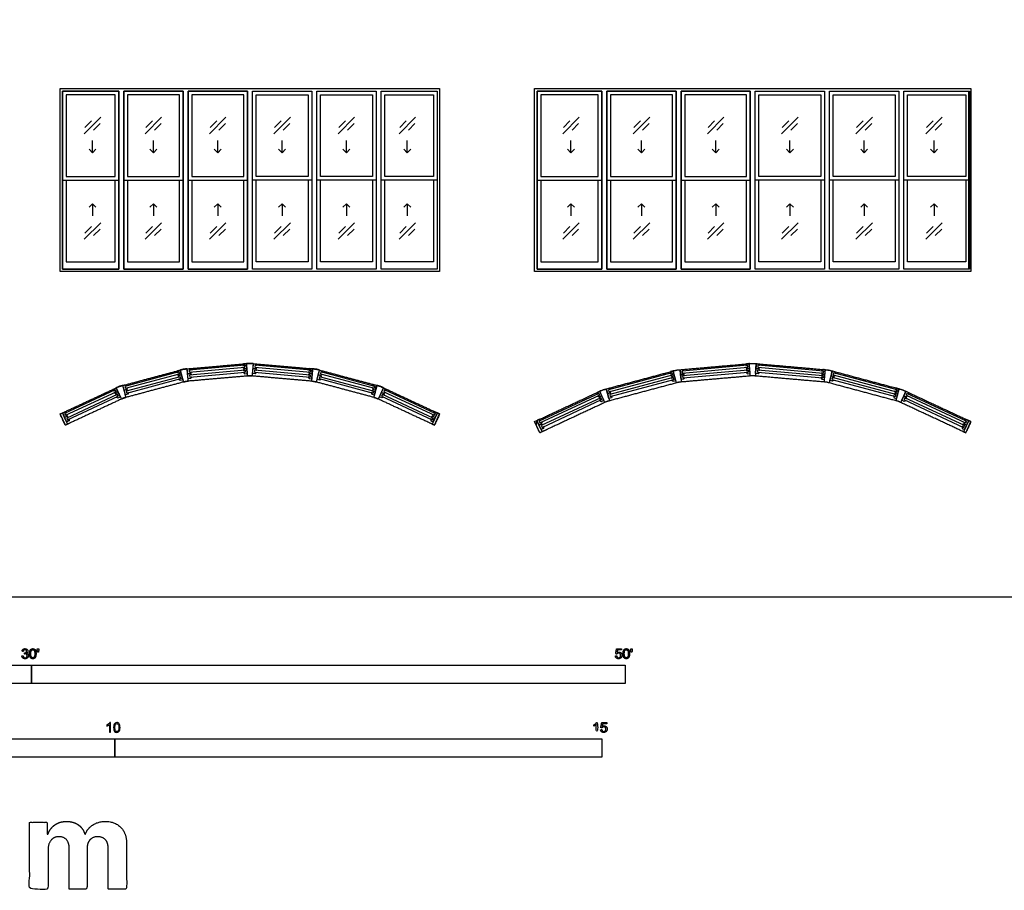
# Model space of a CAD drawing. Units: feet. Extents: x 0 to 112, y -10 to 49.
# Drawn here: x 30 to 63, y -10 to 19 of the extents above; entities that cross this region are included whole.
import ezdxf

# ---------------------------------------------------------------- set-up
doc = ezdxf.new("R2010")
doc.units = ezdxf.units.FT
doc.header["$MEASUREMENT"] = 0
for name, color, linetype, true_color in [('2D$AG-BUILDINGS', 7, 'Continuous', 0x66ccff), ('2D$AG-DETAILS', 7, 'Continuous', 0x66ffff), ('2D$N-SYMB', 7, 'Continuous', 0x800040), ('2D$X-DIMENSIONS.COM', 7, 'Continuous', 0x800080), ('2D$X-VPRT', 7, 'Continuous', 0xfb02ff)]:
    doc.layers.add(name, color=color, linetype=linetype, true_color=true_color)

msp = doc.modelspace()

# ---------------------------------------------------------------- linework, layer by layer
at = {"layer": '2D$AG-BUILDINGS'}
for points in [[(43.749, 10.959), (30.967, 10.959), (30.967, 17.126), (43.749, 17.126)], [(31.05, 17.042), (32.941, 17.042), (32.941, 11.042), (31.05, 11.042)], [(32.941, 17.042), (31.05, 17.042), (31.05, 14.042), (32.941, 14.042)], [(32.816, 16.917), (31.175, 16.917), (31.175, 14.167), (32.816, 14.167)], [(33.108, 17.042), (35.108, 17.042), (35.108, 11.042), (33.108, 11.042)], [(35.108, 17.042), (33.108, 17.042), (33.108, 14.042), (35.108, 14.042)], [(34.983, 16.917), (33.233, 16.917), (33.233, 14.167), (34.983, 14.167)], [(35.275, 17.042), (37.275, 17.042), (37.275, 11.042), (35.275, 11.042)], [(37.275, 17.042), (35.275, 17.042), (35.275, 14.042), (37.275, 14.042)], [(37.15, 16.917), (35.4, 16.917), (35.4, 14.167), (37.15, 14.167)], [(37.441, 17.042), (39.441, 17.042), (39.441, 11.042), (37.441, 11.042)], [(37.441, 17.042), (39.441, 17.042), (39.441, 14.042), (37.441, 14.042)], [(37.566, 16.917), (39.316, 16.917), (39.316, 14.167), (37.566, 14.167)], [(39.608, 17.042), (41.608, 17.042), (41.608, 11.042), (39.608, 11.042)], [(39.608, 17.042), (41.608, 17.042), (41.608, 14.042), (39.608, 14.042)], [(39.733, 16.917), (41.483, 16.917), (41.483, 14.167), (39.733, 14.167)], [(41.775, 17.042), (43.666, 17.042), (43.666, 11.042), (41.775, 11.042)], [(41.775, 17.042), (43.666, 17.042), (43.666, 14.042), (41.775, 14.042)], [(41.9, 16.917), (43.541, 16.917), (43.541, 14.167), (41.9, 14.167)], [(59.295, 10.959), (49.295, 10.959), (46.948, 10.959), (46.948, 17.126), (49.295, 17.126), (59.295, 17.126), (61.642, 17.126), (61.642, 10.959)], [(47.031, 17.042), (49.212, 17.042), (49.212, 11.042), (47.031, 11.042)], [(49.212, 17.042), (47.031, 17.042), (47.031, 14.042), (49.212, 14.042)], [(49.087, 16.917), (47.156, 16.917), (47.156, 14.167), (49.087, 14.167)], [(49.378, 17.042), (51.712, 17.042), (51.712, 11.042), (49.378, 11.042)], [(51.712, 17.042), (49.378, 17.042), (49.378, 14.042), (51.712, 14.042)], [(51.587, 16.917), (49.503, 16.917), (49.503, 14.167), (51.587, 14.167)], [(51.878, 17.042), (54.212, 17.042), (54.212, 11.042), (51.878, 11.042)], [(54.212, 17.042), (51.878, 17.042), (51.878, 14.042), (54.212, 14.042)], [(54.087, 16.917), (52.003, 16.917), (52.003, 14.167), (54.087, 14.167)], [(54.378, 17.042), (56.712, 17.042), (56.712, 11.042), (54.378, 11.042)], [(54.378, 17.042), (56.712, 17.042), (56.712, 14.042), (54.378, 14.042)], [(54.503, 16.917), (56.587, 16.917), (56.587, 14.167), (54.503, 14.167)], [(56.878, 17.042), (59.212, 17.042), (59.212, 11.042), (56.878, 11.042)], [(56.878, 17.042), (59.212, 17.042), (59.212, 14.042), (56.878, 14.042)], [(57.003, 16.917), (59.087, 16.917), (59.087, 14.167), (57.003, 14.167)], [(59.378, 17.042), (61.559, 17.042), (61.559, 11.042), (59.378, 11.042)], [(59.378, 17.042), (61.595, 17.042), (61.595, 14.042), (59.378, 14.042)], [(59.503, 16.917), (61.47, 16.917), (61.47, 14.167), (59.503, 14.167)], [(34.984, 7.513), (34.921, 7.496), (34.965, 7.456), (35.054, 7.48), (35.011, 7.641), (34.922, 7.617), (34.904, 7.559), (34.967, 7.576)], [(35.316, 7.571), (35.381, 7.577), (35.353, 7.524), (35.261, 7.516), (35.246, 7.682), (35.338, 7.69), (35.375, 7.643), (35.31, 7.637)], [(37.19, 7.735), (37.184, 7.801), (35.31, 7.637), (35.316, 7.571)], [(37.204, 7.569), (37.198, 7.635), (35.324, 7.471), (35.33, 7.405)], [(37.19, 7.735), (37.124, 7.73), (37.161, 7.682), (37.253, 7.69), (37.239, 7.856), (37.147, 7.848), (37.119, 7.795), (37.184, 7.801)], [(37.204, 7.569), (37.139, 7.564), (37.176, 7.516), (37.268, 7.524), (37.253, 7.69), (37.161, 7.682), (37.133, 7.629), (37.198, 7.635)], [(37.512, 7.569), (37.577, 7.564), (37.54, 7.516), (37.448, 7.524), (37.463, 7.69), (37.555, 7.682), (37.583, 7.629), (37.518, 7.635)], [(37.526, 7.735), (37.592, 7.73), (37.555, 7.682), (37.463, 7.69), (37.477, 7.856), (37.569, 7.848), (37.597, 7.795), (37.532, 7.801)], [(39.386, 7.405), (39.392, 7.471), (37.518, 7.635), (37.512, 7.569)], [(39.4, 7.571), (39.406, 7.637), (37.532, 7.801), (37.526, 7.735)], [(39.4, 7.571), (39.335, 7.577), (39.363, 7.524), (39.455, 7.516), (39.47, 7.682), (39.378, 7.69), (39.341, 7.643), (39.406, 7.637)], [(39.732, 7.513), (39.795, 7.496), (39.751, 7.456), (39.662, 7.48), (39.705, 7.641), (39.794, 7.617), (39.812, 7.559), (39.749, 7.576)], [(51.921, 7.542), (51.986, 7.548), (51.958, 7.495), (51.866, 7.487), (51.851, 7.653), (51.943, 7.661), (51.98, 7.613), (51.915, 7.608)], [(54.127, 7.735), (54.121, 7.801), (51.915, 7.608), (51.921, 7.542)], [(54.141, 7.569), (54.135, 7.635), (51.929, 7.442), (51.935, 7.376)], [(54.127, 7.735), (54.061, 7.73), (54.098, 7.682), (54.19, 7.69), (54.176, 7.856), (54.084, 7.848), (54.056, 7.795), (54.121, 7.801)], [(54.141, 7.569), (54.076, 7.564), (54.113, 7.516), (54.205, 7.524), (54.19, 7.69), (54.098, 7.682), (54.07, 7.629), (54.135, 7.635)], [(54.449, 7.569), (54.514, 7.564), (54.477, 7.516), (54.385, 7.524), (54.4, 7.69), (54.492, 7.682), (54.52, 7.629), (54.455, 7.635)], [(54.463, 7.735), (54.529, 7.73), (54.492, 7.682), (54.4, 7.69), (54.414, 7.856), (54.506, 7.848), (54.534, 7.795), (54.469, 7.801)], [(56.655, 7.376), (56.661, 7.442), (54.455, 7.635), (54.449, 7.569)], [(56.67, 7.542), (56.675, 7.608), (54.469, 7.801), (54.463, 7.735)], [(56.67, 7.542), (56.604, 7.548), (56.632, 7.495), (56.724, 7.487), (56.739, 7.653), (56.647, 7.661), (56.61, 7.613), (56.675, 7.608)], [(34.984, 7.513), (34.967, 7.576), (33.15, 7.089), (33.167, 7.026)], [(35.027, 7.352), (35.01, 7.415), (33.193, 6.928), (33.21, 6.865)], [(35.027, 7.352), (34.964, 7.335), (35.008, 7.295), (35.098, 7.319), (35.054, 7.48), (34.965, 7.456), (34.947, 7.398), (35.01, 7.415)], [(35.33, 7.405), (35.395, 7.411), (35.367, 7.358), (35.275, 7.35), (35.261, 7.516), (35.353, 7.524), (35.39, 7.476), (35.324, 7.471)], [(39.386, 7.405), (39.321, 7.411), (39.349, 7.358), (39.441, 7.35), (39.455, 7.516), (39.363, 7.524), (39.326, 7.476), (39.392, 7.471)], [(39.689, 7.352), (39.752, 7.335), (39.708, 7.295), (39.619, 7.319), (39.662, 7.48), (39.751, 7.456), (39.769, 7.398), (39.706, 7.415)], [(41.506, 6.865), (41.523, 6.928), (39.706, 7.415), (39.689, 7.352)], [(41.549, 7.026), (41.566, 7.089), (39.749, 7.576), (39.732, 7.513)], [(51.589, 7.484), (51.572, 7.547), (49.433, 6.974), (49.45, 6.911)], [(51.632, 7.323), (51.615, 7.386), (49.476, 6.813), (49.493, 6.75)], [(51.589, 7.484), (51.526, 7.467), (51.57, 7.427), (51.659, 7.45), (51.616, 7.611), (51.527, 7.588), (51.509, 7.53), (51.572, 7.547)], [(51.632, 7.323), (51.569, 7.306), (51.613, 7.266), (51.702, 7.289), (51.659, 7.45), (51.57, 7.427), (51.552, 7.369), (51.615, 7.386)], [(51.935, 7.376), (52, 7.382), (51.972, 7.329), (51.88, 7.321), (51.866, 7.487), (51.958, 7.495), (51.995, 7.447), (51.929, 7.442)], [(56.655, 7.376), (56.59, 7.382), (56.618, 7.329), (56.71, 7.321), (56.724, 7.487), (56.632, 7.495), (56.595, 7.447), (56.661, 7.442)], [(56.958, 7.323), (57.021, 7.306), (56.977, 7.266), (56.888, 7.289), (56.931, 7.45), (57.02, 7.427), (57.038, 7.369), (56.975, 7.386)], [(57.001, 7.484), (57.065, 7.467), (57.02, 7.427), (56.931, 7.45), (56.974, 7.611), (57.063, 7.588), (57.082, 7.53), (57.018, 7.547)], [(59.097, 6.75), (59.114, 6.813), (56.975, 7.386), (56.958, 7.323)], [(59.14, 6.911), (59.157, 6.974), (57.018, 7.547), (57.001, 7.484)], [(32.85, 6.911), (32.823, 6.97), (31.118, 6.175), (31.145, 6.116)], [(32.85, 6.911), (32.791, 6.883), (32.842, 6.851), (32.926, 6.89), (32.855, 7.041), (32.772, 7.002), (32.763, 6.943), (32.823, 6.97)], [(33.167, 7.026), (33.23, 7.043), (33.212, 6.986), (33.123, 6.962), (33.079, 7.123), (33.168, 7.147), (33.213, 7.106), (33.15, 7.089)], [(33.21, 6.865), (33.273, 6.882), (33.255, 6.825), (33.166, 6.801), (33.123, 6.962), (33.212, 6.986), (33.256, 6.945), (33.193, 6.928)], [(41.506, 6.865), (41.443, 6.882), (41.461, 6.825), (41.55, 6.801), (41.593, 6.962), (41.504, 6.986), (41.46, 6.945), (41.523, 6.928)], [(41.549, 7.026), (41.486, 7.043), (41.504, 6.986), (41.593, 6.962), (41.637, 7.123), (41.548, 7.147), (41.503, 7.106), (41.566, 7.089)], [(41.866, 6.911), (41.925, 6.883), (41.874, 6.851), (41.79, 6.89), (41.861, 7.041), (41.944, 7.002), (41.953, 6.943), (41.893, 6.97)], [(43.571, 6.116), (43.598, 6.175), (41.893, 6.97), (41.866, 6.911)], [(49.45, 6.911), (49.513, 6.928), (49.495, 6.87), (49.406, 6.847), (49.362, 7.008), (49.451, 7.031), (49.496, 6.991), (49.433, 6.974)], [(59.14, 6.911), (59.077, 6.928), (59.095, 6.87), (59.185, 6.847), (59.228, 7.008), (59.139, 7.031), (59.094, 6.991), (59.157, 6.974)], [(32.921, 6.76), (32.893, 6.819), (31.188, 6.024), (31.216, 5.965)], [(32.921, 6.76), (32.861, 6.732), (32.912, 6.7), (32.996, 6.739), (32.926, 6.89), (32.842, 6.851), (32.834, 6.792), (32.893, 6.819)], [(41.795, 6.76), (41.855, 6.732), (41.804, 6.7), (41.72, 6.739), (41.79, 6.89), (41.874, 6.851), (41.882, 6.792), (41.823, 6.819)], [(43.5, 5.965), (43.528, 6.024), (41.823, 6.819), (41.795, 6.76)], [(49.133, 6.796), (49.106, 6.855), (47.099, 5.919), (47.126, 5.86)], [(49.204, 6.645), (49.176, 6.704), (47.169, 5.768), (47.197, 5.709)], [(49.133, 6.796), (49.074, 6.768), (49.125, 6.736), (49.209, 6.775), (49.138, 6.926), (49.055, 6.887), (49.046, 6.827), (49.106, 6.855)], [(49.204, 6.645), (49.144, 6.617), (49.195, 6.585), (49.279, 6.624), (49.209, 6.775), (49.125, 6.736), (49.117, 6.676), (49.176, 6.704)], [(49.493, 6.75), (49.556, 6.767), (49.538, 6.709), (49.449, 6.686), (49.406, 6.847), (49.495, 6.87), (49.539, 6.83), (49.476, 6.813)], [(59.097, 6.75), (59.034, 6.767), (59.052, 6.709), (59.141, 6.686), (59.185, 6.847), (59.095, 6.87), (59.051, 6.83), (59.114, 6.813)], [(59.386, 6.645), (59.446, 6.617), (59.395, 6.585), (59.311, 6.624), (59.381, 6.775), (59.465, 6.736), (59.473, 6.676), (59.414, 6.704)], [(59.457, 6.796), (59.516, 6.768), (59.465, 6.736), (59.381, 6.775), (59.452, 6.926), (59.535, 6.887), (59.544, 6.827), (59.484, 6.855)], [(61.393, 5.709), (61.421, 5.768), (59.414, 6.704), (59.386, 6.645)], [(61.464, 5.86), (61.491, 5.919), (59.484, 6.855), (59.457, 6.796)], [(30.967, 6.161), (31.043, 6.196), (31.219, 5.818), (31.143, 5.783)], [(31.145, 6.116), (31.205, 6.144), (31.197, 6.084), (31.113, 6.045), (31.043, 6.196), (31.126, 6.235), (31.177, 6.203), (31.118, 6.175)], [(31.216, 5.965), (31.275, 5.993), (31.267, 5.933), (31.183, 5.894), (31.113, 6.045), (31.197, 6.084), (31.248, 6.052), (31.188, 6.024)], [(43.5, 5.965), (43.441, 5.993), (43.449, 5.933), (43.533, 5.894), (43.603, 6.045), (43.52, 6.084), (43.468, 6.052), (43.528, 6.024)], [(43.749, 6.161), (43.674, 6.196), (43.497, 5.818), (43.573, 5.783)], [(43.571, 6.116), (43.511, 6.144), (43.52, 6.084), (43.603, 6.045), (43.674, 6.196), (43.59, 6.235), (43.539, 6.203), (43.598, 6.175)], [(47.126, 5.86), (47.186, 5.887), (47.177, 5.828), (47.094, 5.789), (47.023, 5.94), (47.107, 5.979), (47.158, 5.947), (47.099, 5.919)], [(61.464, 5.86), (61.404, 5.887), (61.413, 5.828), (61.496, 5.789), (61.567, 5.94), (61.483, 5.979), (61.432, 5.947), (61.491, 5.919)], [(46.948, 5.905), (47.023, 5.94), (47.199, 5.562), (47.124, 5.527)], [(47.197, 5.709), (47.256, 5.736), (47.248, 5.677), (47.164, 5.638), (47.094, 5.789), (47.177, 5.828), (47.228, 5.796), (47.169, 5.768)], [(61.393, 5.709), (61.334, 5.736), (61.342, 5.677), (61.426, 5.638), (61.496, 5.789), (61.413, 5.828), (61.362, 5.796), (61.421, 5.768)], [(61.642, 5.905), (61.567, 5.94), (61.391, 5.562), (61.466, 5.527)]]:
    msp.add_lwpolyline(points, close=True, dxfattribs=at)
for points in [[(31.05, 14.042), (31.05, 11.042), (32.941, 11.042), (32.941, 14.042)], [(31.175, 14.042), (31.175, 11.292), (32.816, 11.292), (32.816, 14.042)], [(33.108, 14.042), (33.108, 11.042), (35.108, 11.042), (35.108, 14.042)], [(33.233, 14.042), (33.233, 11.292), (34.983, 11.292), (34.983, 14.042)], [(35.275, 14.042), (35.275, 11.042), (37.275, 11.042), (37.275, 14.042)], [(35.4, 14.042), (35.4, 11.292), (37.15, 11.292), (37.15, 14.042)], [(39.441, 14.042), (39.441, 11.042), (37.441, 11.042), (37.441, 14.042)], [(39.316, 14.042), (39.316, 11.292), (37.566, 11.292), (37.566, 14.042)], [(41.608, 14.042), (41.608, 11.042), (39.608, 11.042), (39.608, 14.042)], [(41.483, 14.042), (41.483, 11.292), (39.733, 11.292), (39.733, 14.042)], [(43.666, 14.042), (43.666, 11.042), (41.775, 11.042), (41.775, 14.042)], [(43.541, 14.042), (43.541, 11.292), (41.9, 11.292), (41.9, 14.042)], [(47.031, 14.042), (47.031, 11.042), (49.212, 11.042), (49.212, 14.042)], [(47.156, 14.042), (47.156, 11.292), (49.087, 11.292), (49.087, 14.042)], [(49.378, 14.042), (49.378, 11.042), (51.712, 11.042), (51.712, 14.042)], [(49.503, 14.042), (49.503, 11.292), (51.587, 11.292), (51.587, 14.042)], [(51.878, 14.042), (51.878, 11.042), (54.212, 11.042), (54.212, 14.042)], [(52.003, 14.042), (52.003, 11.292), (54.087, 11.292), (54.087, 14.042)], [(56.712, 14.042), (56.712, 11.042), (54.378, 11.042), (54.378, 14.042)], [(56.587, 14.042), (56.587, 11.292), (54.503, 11.292), (54.503, 14.042)], [(59.212, 14.042), (59.212, 11.042), (56.878, 11.042), (56.878, 14.042)], [(59.087, 14.042), (59.087, 11.292), (57.003, 11.292), (57.003, 14.042)], [(61.595, 14.042), (61.595, 11.042), (59.378, 11.042), (59.378, 14.042)], [(61.47, 14.042), (61.47, 11.292), (59.503, 11.292), (59.503, 14.042)]]:
    msp.add_lwpolyline(points, dxfattribs=at)
for points, knots in [([(32.931, 7.076), (31.949, 6.619), (30.967, 6.161), (31.055, 5.972), (31.143, 5.783), (32.125, 6.241), (33.107, 6.699), (34.153, 6.979), (35.2, 7.26), (36.279, 7.354), (37.358, 7.448), (38.437, 7.354), (39.516, 7.26), (40.563, 6.979), (41.609, 6.699), (42.591, 6.241), (43.573, 5.783), (43.661, 5.972), (43.749, 6.161), (42.767, 6.619), (41.785, 7.076), (41.769, 7.084), (41.752, 7.092), (41.735, 7.097), (41.717, 7.101), (40.671, 7.382), (39.624, 7.662), (39.607, 7.667), (39.589, 7.672), (39.571, 7.673), (39.553, 7.675), (38.474, 7.769), (37.394, 7.864), (37.376, 7.865), (37.358, 7.867), (37.34, 7.865), (37.322, 7.864), (36.242, 7.769), (35.163, 7.675), (35.145, 7.673), (35.127, 7.672), (35.109, 7.667), (35.092, 7.662), (34.045, 7.382), (32.999, 7.101), (32.981, 7.097), (32.964, 7.092), (32.947, 7.084), (32.931, 7.076)], [0, 0, 0, 203.2, 203.2, 215.9, 215.9, 419.1, 419.1, 622.3, 622.3, 825.5, 825.5, 1028.7, 1028.7, 1231.9, 1231.9, 1435.1, 1435.1, 1447.8, 1447.8, 1651, 1651, 1652, 1652, 1653, 1653, 1856.2, 1856.2, 1857.2, 1857.2, 1858.2, 1858.2, 2061.4, 2061.4, 2062.4, 2062.4, 2063.4, 2063.4, 2266.6, 2266.6, 2267.6, 2267.6, 2268.6, 2268.6, 2471.8, 2471.8, 2472.8, 2472.8, 2473.8, 2473.8, 2473.8]), ([(35.2, 7.26), (35.159, 7.249), (35.119, 7.238), (35.065, 7.439), (35.011, 7.641), (35.052, 7.651), (35.092, 7.662), (35.109, 7.667), (35.127, 7.672), (35.145, 7.673), (35.163, 7.675), (35.205, 7.678), (35.246, 7.682), (35.264, 7.474), (35.283, 7.267), (35.241, 7.263), (35.2, 7.26)], [-19.05, -19.05, -19.05, -15.875, -15.875, -3.175, -3.175, 0, 0, 1, 1, 2, 2, 5.175, 5.175, 17.875, 17.875, 21.05, 21.05, 21.05]), ([(37.358, 7.448), (37.317, 7.445), (37.275, 7.441), (37.257, 7.649), (37.239, 7.856), (37.28, 7.86), (37.322, 7.864), (37.34, 7.865), (37.358, 7.867), (37.376, 7.865), (37.394, 7.864), (37.436, 7.86), (37.477, 7.856), (37.459, 7.649), (37.441, 7.441), (37.4, 7.445), (37.358, 7.448)], [-19.05, -19.05, -19.05, -15.875, -15.875, -3.175, -3.175, 0, 0, 1, 1, 2, 2, 5.175, 5.175, 17.875, 17.875, 21.05, 21.05, 21.05]), ([(39.516, 7.26), (39.475, 7.263), (39.433, 7.267), (39.452, 7.474), (39.47, 7.682), (39.511, 7.678), (39.553, 7.675), (39.571, 7.673), (39.589, 7.672), (39.607, 7.667), (39.624, 7.662), (39.665, 7.651), (39.705, 7.641), (39.651, 7.439), (39.597, 7.238), (39.557, 7.249), (39.516, 7.26)], [-19.05, -19.05, -19.05, -15.875, -15.875, -3.175, -3.175, 0, 0, 1, 1, 2, 2, 5.175, 5.175, 17.875, 17.875, 21.05, 21.05, 21.05]), ([(59.2, 6.584), (60.333, 6.055), (61.466, 5.527), (61.554, 5.716), (61.642, 5.905), (60.509, 6.433), (59.376, 6.961), (59.36, 6.969), (59.343, 6.977), (59.326, 6.981), (59.308, 6.986), (58.101, 7.309), (56.893, 7.633), (56.876, 7.638), (56.858, 7.642), (56.84, 7.644), (56.822, 7.646), (55.577, 7.755), (54.331, 7.864), (54.313, 7.865), (54.295, 7.867), (54.277, 7.865), (54.259, 7.864), (53.013, 7.755), (51.768, 7.646), (51.75, 7.644), (51.732, 7.642), (51.714, 7.638), (51.697, 7.633), (50.489, 7.309), (49.282, 6.986), (49.264, 6.981), (49.247, 6.977), (49.23, 6.969), (49.214, 6.961), (48.081, 6.433), (46.948, 5.905), (47.036, 5.716), (47.124, 5.527), (48.257, 6.055), (49.39, 6.584), (50.597, 6.907), (51.805, 7.231), (53.05, 7.339), (54.295, 7.448), (55.54, 7.339), (56.786, 7.231), (57.993, 6.907), (59.2, 6.584)], [215.9, 215.9, 215.9, 419.1, 419.1, 431.8, 431.8, 635, 635, 636, 636, 637, 637, 840.2, 840.2, 841.2, 841.2, 842.2, 842.2, 1045.4, 1045.4, 1046.4, 1046.4, 1047.4, 1047.4, 1250.6, 1250.6, 1251.6, 1251.6, 1252.6, 1252.6, 1455.8, 1455.8, 1456.8, 1456.8, 1457.8, 1457.8, 1661, 1661, 1673.7, 1673.7, 1876.9, 1876.9, 2080.1, 2080.1, 2283.3, 2283.3, 2486.5, 2486.5, 2689.7, 2689.7, 2689.7]), ([(51.697, 7.633), (51.656, 7.622), (51.616, 7.611), (51.67, 7.41), (51.724, 7.209), (51.764, 7.22), (51.805, 7.231), (51.846, 7.234), (51.888, 7.238), (51.869, 7.445), (51.851, 7.653), (51.81, 7.649), (51.768, 7.646), (51.75, 7.644), (51.732, 7.642), (51.714, 7.638), (51.697, 7.633)], [0, 0, 0, 3.175, 3.175, 15.875, 15.875, 19.05, 19.05, 22.225, 22.225, 34.925, 34.925, 38.1, 38.1, 39.1, 39.1, 40.1, 40.1, 40.1]), ([(54.259, 7.864), (54.217, 7.86), (54.176, 7.856), (54.194, 7.649), (54.212, 7.441), (54.254, 7.445), (54.295, 7.448), (54.337, 7.445), (54.378, 7.441), (54.396, 7.649), (54.414, 7.856), (54.373, 7.86), (54.331, 7.864), (54.313, 7.865), (54.295, 7.867), (54.277, 7.865), (54.259, 7.864)], [0, 0, 0, 3.175, 3.175, 15.875, 15.875, 19.05, 19.05, 22.225, 22.225, 34.925, 34.925, 38.1, 38.1, 39.1, 39.1, 40.1, 40.1, 40.1]), ([(56.822, 7.646), (56.78, 7.649), (56.739, 7.653), (56.721, 7.445), (56.702, 7.238), (56.744, 7.234), (56.786, 7.231), (56.826, 7.22), (56.866, 7.209), (56.92, 7.41), (56.974, 7.611), (56.934, 7.622), (56.893, 7.633), (56.876, 7.638), (56.858, 7.642), (56.84, 7.644), (56.822, 7.646)], [0, 0, 0, 3.175, 3.175, 15.875, 15.875, 19.05, 19.05, 22.225, 22.225, 34.925, 34.925, 38.1, 38.1, 39.1, 39.1, 40.1, 40.1, 40.1]), ([(33.107, 6.699), (33.069, 6.681), (33.031, 6.664), (32.943, 6.852), (32.855, 7.041), (32.893, 7.059), (32.931, 7.076), (32.947, 7.084), (32.964, 7.092), (32.981, 7.097), (32.999, 7.101), (33.039, 7.112), (33.079, 7.123), (33.133, 6.922), (33.187, 6.72), (33.147, 6.71), (33.107, 6.699)], [-19.05, -19.05, -19.05, -15.875, -15.875, -3.175, -3.175, 0, 0, 1, 1, 2, 2, 5.175, 5.175, 17.875, 17.875, 21.05, 21.05, 21.05]), ([(41.609, 6.699), (41.569, 6.71), (41.529, 6.72), (41.583, 6.922), (41.637, 7.123), (41.677, 7.112), (41.717, 7.101), (41.735, 7.097), (41.752, 7.092), (41.769, 7.084), (41.785, 7.076), (41.823, 7.059), (41.861, 7.041), (41.773, 6.852), (41.685, 6.664), (41.647, 6.681), (41.609, 6.699)], [-19.05, -19.05, -19.05, -15.875, -15.875, -3.175, -3.175, 0, 0, 1, 1, 2, 2, 5.175, 5.175, 17.875, 17.875, 21.05, 21.05, 21.05]), ([(49.214, 6.961), (49.176, 6.944), (49.138, 6.926), (49.226, 6.737), (49.314, 6.548), (49.352, 6.566), (49.39, 6.584), (49.43, 6.594), (49.47, 6.605), (49.416, 6.806), (49.362, 7.008), (49.322, 6.997), (49.282, 6.986), (49.264, 6.981), (49.247, 6.977), (49.23, 6.969), (49.214, 6.961)], [0, 0, 0, 3.175, 3.175, 15.875, 15.875, 19.05, 19.05, 22.225, 22.225, 34.925, 34.925, 38.1, 38.1, 39.1, 39.1, 40.1, 40.1, 40.1]), ([(59.308, 6.986), (59.268, 6.997), (59.228, 7.008), (59.174, 6.806), (59.12, 6.605), (59.16, 6.594), (59.2, 6.584), (59.238, 6.566), (59.276, 6.548), (59.364, 6.737), (59.452, 6.926), (59.414, 6.944), (59.376, 6.961), (59.36, 6.969), (59.343, 6.977), (59.326, 6.981), (59.308, 6.986)], [0, 0, 0, 3.175, 3.175, 15.875, 15.875, 19.05, 19.05, 22.225, 22.225, 34.925, 34.925, 38.1, 38.1, 39.1, 39.1, 40.1, 40.1, 40.1])]:
    msp.add_open_spline(points, degree=2, knots=knots, dxfattribs=at)
at = {"layer": '2D$AG-DETAILS'}
for p, q in [((31.798, 12.259), (32.021, 12.481)), ((32.313, 12.394), (32.09, 12.171)), ((33.851, 12.259), (34.073, 12.481)), ((34.365, 12.394), (34.143, 12.171)), ((36.017, 12.259), (36.24, 12.481)), ((36.532, 12.394), (36.309, 12.171)), ((38.184, 12.259), (38.407, 12.481)), ((38.699, 12.394), (38.476, 12.171)), ((40.351, 12.259), (40.573, 12.481)), ((40.865, 12.394), (40.643, 12.171)), ((42.403, 12.259), (42.626, 12.481)), ((42.918, 12.394), (42.695, 12.171)), ((47.915, 12.259), (48.137, 12.481)), ((48.429, 12.394), (48.207, 12.171)), ((50.288, 12.259), (50.51, 12.481)), ((50.802, 12.394), (50.58, 12.171)), ((52.788, 12.259), (53.01, 12.481)), ((53.302, 12.394), (53.08, 12.171)), ((55.288, 12.259), (55.51, 12.481)), ((55.802, 12.394), (55.58, 12.171)), ((57.788, 12.259), (58.01, 12.481)), ((58.302, 12.394), (58.08, 12.171)), ((60.143, 12.259), (60.365, 12.481)), ((60.657, 12.394), (60.435, 12.171))]:
    msp.add_line(p, q, dxfattribs=at)
for points in [[(31.777, 15.605), (32.334, 16.162)], [(31.798, 15.816), (32.021, 16.038)], [(32.313, 15.951), (32.09, 15.728)], [(33.83, 15.605), (34.386, 16.162)], [(33.851, 15.816), (34.073, 16.038)], [(34.365, 15.951), (34.143, 15.728)], [(35.996, 15.605), (36.553, 16.162)], [(36.017, 15.816), (36.24, 16.038)], [(36.532, 15.951), (36.309, 15.728)], [(38.163, 15.605), (38.72, 16.162)], [(38.184, 15.816), (38.407, 16.038)], [(38.699, 15.951), (38.476, 15.728)], [(40.33, 15.605), (40.886, 16.162)], [(40.351, 15.816), (40.573, 16.038)], [(40.865, 15.951), (40.643, 15.728)], [(42.382, 15.605), (42.939, 16.162)], [(42.403, 15.816), (42.626, 16.038)], [(42.918, 15.951), (42.695, 15.728)], [(47.894, 15.605), (48.451, 16.162)], [(47.915, 15.816), (48.137, 16.038)], [(48.429, 15.951), (48.207, 15.728)], [(50.267, 15.605), (50.823, 16.162)], [(50.288, 15.816), (50.51, 16.038)], [(50.802, 15.951), (50.58, 15.728)], [(52.767, 15.605), (53.323, 16.162)], [(52.788, 15.816), (53.01, 16.038)], [(53.302, 15.951), (53.08, 15.728)], [(55.267, 15.605), (55.823, 16.162)], [(55.288, 15.816), (55.51, 16.038)], [(55.802, 15.951), (55.58, 15.728)], [(57.767, 15.605), (58.323, 16.162)], [(57.788, 15.816), (58.01, 16.038)], [(58.302, 15.951), (58.08, 15.728)], [(60.121, 15.605), (60.678, 16.162)], [(60.143, 15.816), (60.365, 16.038)], [(60.657, 15.951), (60.435, 15.728)], [(32.056, 14.965), (32.056, 15.375)], [(34.108, 14.965), (34.108, 15.375)], [(36.275, 14.965), (36.275, 15.375)], [(38.441, 14.965), (38.441, 15.375)], [(40.608, 14.965), (40.608, 15.375)], [(42.66, 14.965), (42.66, 15.375)], [(48.172, 14.965), (48.172, 15.375)], [(50.545, 14.965), (50.545, 15.375)], [(53.045, 14.965), (53.045, 15.375)], [(55.545, 14.965), (55.545, 15.375)], [(58.045, 14.965), (58.045, 15.375)], [(60.4, 14.965), (60.4, 15.375)], [(32.172, 15.081), (32.056, 14.965), (31.94, 15.081)], [(34.224, 15.081), (34.108, 14.965), (33.992, 15.081)], [(36.391, 15.081), (36.275, 14.965), (36.159, 15.081)], [(38.557, 15.081), (38.441, 14.965), (38.325, 15.081)], [(40.724, 15.081), (40.608, 14.965), (40.492, 15.081)], [(42.776, 15.081), (42.66, 14.965), (42.544, 15.081)], [(48.288, 15.081), (48.172, 14.965), (48.056, 15.081)], [(50.661, 15.081), (50.545, 14.965), (50.429, 15.081)], [(53.161, 15.081), (53.045, 14.965), (52.929, 15.081)], [(55.661, 15.081), (55.545, 14.965), (55.429, 15.081)], [(58.161, 15.081), (58.045, 14.965), (57.929, 15.081)], [(60.516, 15.081), (60.4, 14.965), (60.284, 15.081)], [(31.94, 13.129), (32.056, 13.245), (32.172, 13.129)], [(32.056, 13.245), (32.056, 12.835)], [(33.992, 13.129), (34.108, 13.245), (34.224, 13.129)], [(34.108, 13.245), (34.108, 12.835)], [(36.159, 13.129), (36.275, 13.245), (36.391, 13.129)], [(36.275, 13.245), (36.275, 12.835)], [(38.325, 13.129), (38.441, 13.245), (38.557, 13.129)], [(38.441, 13.245), (38.441, 12.835)], [(40.492, 13.129), (40.608, 13.245), (40.724, 13.129)], [(40.608, 13.245), (40.608, 12.835)], [(42.544, 13.129), (42.66, 13.245), (42.776, 13.129)], [(42.66, 13.245), (42.66, 12.835)], [(48.056, 13.129), (48.172, 13.245), (48.288, 13.129)], [(48.172, 13.245), (48.172, 12.835)], [(50.429, 13.129), (50.545, 13.245), (50.661, 13.129)], [(50.545, 13.245), (50.545, 12.835)], [(52.929, 13.129), (53.045, 13.245), (53.161, 13.129)], [(53.045, 13.245), (53.045, 12.835)], [(55.429, 13.129), (55.545, 13.245), (55.661, 13.129)], [(55.545, 13.245), (55.545, 12.835)], [(57.929, 13.129), (58.045, 13.245), (58.161, 13.129)], [(58.045, 13.245), (58.045, 12.835)], [(60.284, 13.129), (60.4, 13.245), (60.516, 13.129)], [(60.4, 13.245), (60.4, 12.835)], [(32.334, 12.605), (31.777, 12.048)], [(34.386, 12.605), (33.83, 12.048)], [(36.553, 12.605), (35.996, 12.048)], [(38.72, 12.605), (38.163, 12.048)], [(40.886, 12.605), (40.33, 12.048)], [(42.939, 12.605), (42.382, 12.048)], [(48.451, 12.605), (47.894, 12.048)], [(50.823, 12.605), (50.267, 12.048)], [(53.323, 12.605), (52.767, 12.048)], [(55.823, 12.605), (55.267, 12.048)], [(58.323, 12.605), (57.767, 12.048)], [(60.678, 12.605), (60.121, 12.048)]]:
    msp.add_lwpolyline(points, dxfattribs=at)
at = {"layer": '2D$N-SYMB'}
for points in [[(20, -2.924), (20, -2.299), (30, -2.299), (30, -2.924)], [(30, -2.924), (30, -2.299), (50, -2.299), (50, -2.924)], [(16.404, -5.409), (16.404, -4.784), (32.808, -4.784), (32.808, -5.409)], [(32.808, -5.409), (32.808, -4.784), (49.213, -4.784), (49.213, -5.409)]]:
    msp.add_lwpolyline(points, close=True, dxfattribs=at)
for points, degree, knots in [([(29.68, -1.995), (29.684, -2.037), (29.713, -2.063), (29.742, -2.089), (29.786, -2.089), (29.834, -2.089), (29.866, -2.059), (29.898, -2.028), (29.898, -1.985), (29.898, -1.952), (29.881, -1.931), (29.865, -1.909), (29.836, -1.903), (29.858, -1.892), (29.87, -1.874), (29.881, -1.857), (29.881, -1.835), (29.881, -1.812), (29.869, -1.792), (29.857, -1.772), (29.834, -1.76), (29.811, -1.748), (29.784, -1.748), (29.744, -1.748), (29.718, -1.771), (29.691, -1.794), (29.684, -1.835), (29.704, -1.838), (29.725, -1.842), (29.729, -1.812), (29.745, -1.797), (29.761, -1.782), (29.785, -1.782), (29.809, -1.782), (29.824, -1.797), (29.839, -1.812), (29.839, -1.834), (29.839, -1.863), (29.819, -1.876), (29.798, -1.89), (29.771, -1.89), (29.769, -1.89), (29.765, -1.889), (29.763, -1.907), (29.76, -1.925), (29.778, -1.921), (29.789, -1.921), (29.818, -1.921), (29.836, -1.939), (29.854, -1.957), (29.854, -1.985), (29.854, -2.015), (29.835, -2.035), (29.815, -2.055), (29.786, -2.055), (29.761, -2.055), (29.745, -2.04), (29.728, -2.024), (29.721, -1.99), (29.7, -1.992), (29.68, -1.995)], 2, [-43, -43, -43, -42, -42, -41, -41, -40, -40, -39, -39, -38, -38, -37, -37, -36, -36, -35, -35, -34, -34, -33, -33, -32, -32, -31, -31, -30, -30, -29, -29, -28, -28, -27, -27, -26, -26, -25, -25, -24, -24, -23, -23, -22, -22, -21, -21, -20, -20, -19, -19, -18, -18, -17, -17, -16, -16, -15, -15, -14, -14, -13, -13, -13]), ([(29.938, -1.919), (29.938, -2.013), (29.971, -2.054), (29.999, -2.089), (30.047, -2.089), (30.083, -2.089), (30.107, -2.069), (30.131, -2.049), (30.143, -2.013), (30.155, -1.977), (30.155, -1.919), (30.155, -1.869), (30.148, -1.84), (30.14, -1.811), (30.127, -1.79), (30.114, -1.77), (30.094, -1.759), (30.074, -1.748), (30.047, -1.748), (30.011, -1.748), (29.987, -1.768), (29.963, -1.788), (29.95, -1.824), (29.938, -1.86), (29.938, -1.919)], 2, [-12, -12, -12, -11, -11, -10, -10, -9, -9, -8, -8, -7, -7, -6, -6, -5, -5, -4, -4, -3, -3, -2, -2, -1, -1, 0, 0, 0]), ([(29.98, -1.919), (29.98, -2.001), (30, -2.028), (30.019, -2.055), (30.047, -2.055), (30.075, -2.055), (30.094, -2.028), (30.113, -2), (30.113, -1.919), (30.113, -1.836), (30.094, -1.809), (30.075, -1.782), (30.046, -1.782), (30.018, -1.782), (30.001, -1.806), (29.98, -1.837), (29.98, -1.919)], 2, [0, 0, 0, 1, 1, 2, 2, 3, 3, 4, 4, 5, 5, 6, 6, 7, 7, 8, 8, 8]), ([(30.209, -1.868), (30.221, -1.868), (30.234, -1.868), (30.239, -1.837), (30.245, -1.806), (30.245, -1.778), (30.245, -1.75), (30.222, -1.75), (30.198, -1.75), (30.198, -1.778), (30.198, -1.806), (30.203, -1.837), (30.209, -1.868)], 2, [-6, -6, -6, -5, -5, -4, -4, -3, -3, -2, -2, -1, -1, 0, 0, 0]), ([(49.667, -1.996), (49.671, -2.038), (49.7, -2.063), (49.729, -2.089), (49.774, -2.089), (49.83, -2.089), (49.862, -2.048), (49.888, -2.015), (49.888, -1.97), (49.888, -1.923), (49.858, -1.892), (49.828, -1.862), (49.785, -1.862), (49.752, -1.862), (49.722, -1.883), (49.731, -1.838), (49.74, -1.793), (49.806, -1.793), (49.873, -1.793), (49.873, -1.774), (49.873, -1.754), (49.79, -1.754), (49.707, -1.754), (49.691, -1.84), (49.675, -1.925), (49.694, -1.928), (49.713, -1.93), (49.722, -1.916), (49.738, -1.907), (49.754, -1.898), (49.774, -1.898), (49.806, -1.898), (49.825, -1.918), (49.845, -1.939), (49.845, -1.974), (49.845, -2.01), (49.824, -2.033), (49.804, -2.055), (49.774, -2.055), (49.75, -2.055), (49.733, -2.039), (49.715, -2.023), (49.71, -1.992), (49.689, -1.994), (49.667, -1.996)], 2, [-29, -29, -29, -28, -28, -27, -27, -26, -26, -25, -25, -24, -24, -23, -23, -22, -22, -21, -21, -20, -20, -19, -19, -18, -18, -17, -17, -16, -16, -15, -15, -14, -14, -13, -13, -12, -12, -11, -11, -10, -10, -9, -9, -8, -8, -7, -7, -7]), ([(49.926, -1.919), (49.926, -2.013), (49.959, -2.054), (49.987, -2.089), (50.035, -2.089), (50.071, -2.089), (50.095, -2.069), (50.119, -2.049), (50.131, -2.013), (50.143, -1.977), (50.143, -1.919), (50.143, -1.869), (50.136, -1.84), (50.128, -1.811), (50.115, -1.79), (50.102, -1.77), (50.082, -1.759), (50.062, -1.748), (50.035, -1.748), (49.998, -1.748), (49.974, -1.768), (49.951, -1.788), (49.938, -1.824), (49.926, -1.86), (49.926, -1.919)], 2, [-12, -12, -12, -11, -11, -10, -10, -9, -9, -8, -8, -7, -7, -6, -6, -5, -5, -4, -4, -3, -3, -2, -2, -1, -1, 0, 0, 0]), ([(49.968, -1.919), (49.968, -2.001), (49.987, -2.028), (50.007, -2.055), (50.035, -2.055), (50.063, -2.055), (50.082, -2.028), (50.101, -2), (50.101, -1.919), (50.101, -1.836), (50.082, -1.809), (50.063, -1.782), (50.034, -1.782), (50.006, -1.782), (49.989, -1.806), (49.968, -1.837), (49.968, -1.919)], 2, [0, 0, 0, 1, 1, 2, 2, 3, 3, 4, 4, 5, 5, 6, 6, 7, 7, 8, 8, 8]), ([(50.197, -1.868), (50.209, -1.868), (50.222, -1.868), (50.227, -1.837), (50.233, -1.806), (50.233, -1.778), (50.233, -1.75), (50.209, -1.75), (50.186, -1.75), (50.186, -1.778), (50.186, -1.806), (50.191, -1.837), (50.197, -1.868)], 2, [-6, -6, -6, -5, -5, -4, -4, -3, -3, -2, -2, -1, -1, 0, 0, 0]), ([(32.666, -4.567), (32.653, -4.567), (32.639, -4.567), (32.626, -4.567), (32.626, -4.482), (32.626, -4.396), (32.626, -4.311), (32.616, -4.32), (32.603, -4.33), (32.587, -4.338), (32.571, -4.348), (32.557, -4.356), (32.545, -4.36), (32.545, -4.347), (32.545, -4.334), (32.545, -4.32), (32.567, -4.311), (32.587, -4.297), (32.605, -4.283), (32.62, -4.267), (32.632, -4.253), (32.64, -4.237), (32.649, -4.237), (32.657, -4.237), (32.666, -4.237), (32.666, -4.347), (32.666, -4.457), (32.666, -4.567)], 3, [0, 0, 0, 0, 1, 1, 1, 2, 2, 2, 3, 3, 3, 4, 4, 4, 5, 5, 5, 6, 6, 6, 7, 7, 7, 8, 8, 8, 9, 9, 9, 9]), ([(32.769, -4.405), (32.769, -4.368), (32.773, -4.336), (32.78, -4.312), (32.79, -4.289), (32.802, -4.271), (32.818, -4.257), (32.832, -4.245), (32.854, -4.237), (32.877, -4.237), (32.895, -4.237), (32.909, -4.241), (32.923, -4.249), (32.937, -4.255), (32.946, -4.267), (32.956, -4.279), (32.964, -4.293), (32.972, -4.309), (32.976, -4.328), (32.982, -4.348), (32.984, -4.374), (32.984, -4.405), (32.984, -4.445), (32.98, -4.477), (32.972, -4.5), (32.964, -4.524), (32.952, -4.542), (32.937, -4.556), (32.921, -4.567), (32.901, -4.571), (32.877, -4.571), (32.846, -4.571), (32.82, -4.563), (32.802, -4.54), (32.78, -4.512), (32.769, -4.469), (32.769, -4.405)], 3, [0, 0, 0, 0, 1, 1, 1, 2, 2, 2, 3, 3, 3, 4, 4, 4, 5, 5, 5, 6, 6, 6, 7, 7, 7, 8, 8, 8, 9, 9, 9, 10, 10, 10, 11, 11, 11, 12, 12, 12, 12]), ([(32.81, -4.405), (32.81, -4.461), (32.818, -4.496), (32.83, -4.514), (32.842, -4.532), (32.858, -4.542), (32.877, -4.542), (32.895, -4.542), (32.911, -4.532), (32.923, -4.514), (32.937, -4.496), (32.943, -4.461), (32.943, -4.405), (32.943, -4.352), (32.937, -4.316), (32.923, -4.299), (32.911, -4.281), (32.895, -4.271), (32.875, -4.271), (32.858, -4.271), (32.844, -4.279), (32.832, -4.295), (32.818, -4.314), (32.81, -4.352), (32.81, -4.405)], 3, [0, 0, 0, 0, 1, 1, 1, 2, 2, 2, 3, 3, 3, 4, 4, 4, 5, 5, 5, 6, 6, 6, 7, 7, 7, 8, 8, 8, 8]), ([(49.023, -4.307), (49.023, -4.437), (49.023, -4.567), (49.044, -4.567), (49.064, -4.567), (49.064, -4.4), (49.064, -4.233), (49.051, -4.233), (49.038, -4.233), (49.027, -4.255), (49.002, -4.278), (48.976, -4.3), (48.942, -4.317), (48.942, -4.336), (48.942, -4.356), (48.961, -4.349), (48.985, -4.335), (49.009, -4.321), (49.023, -4.307)], 2, [0, 0, 0, 0.130311, 0.130311, 0.150761, 0.150761, 0.317996, 0.317996, 0.331175, 0.331175, 1.331175, 1.331175, 2.331175, 2.331175, 3.331175, 3.331175, 4.331175, 4.331175, 5.331175, 5.331175, 5.331175]), ([(49.169, -4.48), (49.173, -4.522), (49.202, -4.548), (49.231, -4.573), (49.276, -4.573), (49.331, -4.573), (49.364, -4.533), (49.39, -4.5), (49.39, -4.455), (49.39, -4.407), (49.36, -4.377), (49.33, -4.347), (49.286, -4.347), (49.253, -4.347), (49.223, -4.367), (49.232, -4.323), (49.241, -4.278), (49.308, -4.278), (49.374, -4.278), (49.374, -4.258), (49.374, -4.239), (49.291, -4.239), (49.209, -4.239), (49.192, -4.324), (49.176, -4.41), (49.195, -4.412), (49.215, -4.415), (49.224, -4.401), (49.24, -4.392), (49.256, -4.383), (49.275, -4.383), (49.307, -4.383), (49.327, -4.403), (49.346, -4.423), (49.346, -4.458), (49.346, -4.495), (49.326, -4.517), (49.306, -4.539), (49.276, -4.539), (49.251, -4.539), (49.234, -4.524), (49.217, -4.508), (49.212, -4.477), (49.19, -4.478), (49.169, -4.48)], 2, [-29, -29, -29, -28, -28, -27, -27, -26, -26, -25, -25, -24, -24, -23, -23, -22, -22, -21, -21, -20, -20, -19, -19, -18, -18, -17, -17, -16, -16, -15, -15, -14, -14, -13, -13, -12, -12, -11, -11, -10, -10, -9, -9, -8, -8, -7, -7, -7])]:
    msp.add_open_spline(points, degree=degree, knots=knots, dxfattribs=at)
at = {"layer": '2D$X-DIMENSIONS.COM'}
msp.add_open_spline([(30.558, -7.997), (30.545, -7.997), (30.532, -7.997), (30.532, -7.799), (30.532, -7.601), (30.234, -7.601), (29.937, -7.601), (29.937, -8.726), (29.937, -9.851), (30.249, -9.851), (30.561, -9.851), (30.561, -9.175), (30.561, -8.5), (30.561, -8.375), (30.609, -8.282), (30.658, -8.189), (30.74, -8.137), (30.823, -8.085), (30.927, -8.085), (31.081, -8.085), (31.176, -8.184), (31.27, -8.282), (31.27, -8.447), (31.27, -9.149), (31.27, -9.851), (31.573, -9.851), (31.875, -9.851), (31.875, -9.163), (31.875, -8.476), (31.875, -8.301), (31.97, -8.193), (32.065, -8.085), (32.235, -8.085), (32.385, -8.085), (32.484, -8.179), (32.584, -8.273), (32.584, -8.46), (32.584, -9.155), (32.584, -9.851), (32.895, -9.851), (33.207, -9.851), (33.207, -9.094), (33.207, -8.337), (33.207, -7.971), (33.01, -7.771), (32.813, -7.571), (32.498, -7.571), (32.25, -7.571), (32.069, -7.688), (31.888, -7.804), (31.819, -7.997), (31.808, -7.997), (31.796, -7.997), (31.742, -7.801), (31.579, -7.686), (31.417, -7.571), (31.185, -7.571), (30.957, -7.571), (30.792, -7.685), (30.628, -7.8), (30.558, -7.997)], degree=2, knots=[0, 0, 0, 0.017578, 0.017578, 0.282227, 0.282227, 0.678711, 0.678711, 2.178711, 2.178711, 2.594727, 2.594727, 3.495117, 3.495117, 4.495117, 4.495117, 5.495117, 5.495117, 6.495117, 6.495117, 7.495117, 7.495117, 8.495117, 8.495117, 9.495117, 9.495117, 10.495117, 10.495117, 11.495117, 11.495117, 12.495117, 12.495117, 13.495117, 13.495117, 14.495117, 14.495117, 15.495117, 15.495117, 16.495117, 16.495117, 17.495117, 17.495117, 18.495117, 18.495117, 19.495117, 19.495117, 20.495117, 20.495117, 21.495117, 21.495117, 22.495117, 22.495117, 23.495117, 23.495117, 24.495117, 24.495117, 25.495117, 25.495117, 26.495117, 26.495117, 27.495117, 27.495117, 27.495117], dxfattribs=at)
at = {"layer": '2D$X-VPRT'}
msp.add_lwpolyline([(0, 0), (112.365, 0), (112.365, 48.792), (0, 48.792)], close=True, dxfattribs=at)

doc.saveas('drawing.dxf')
